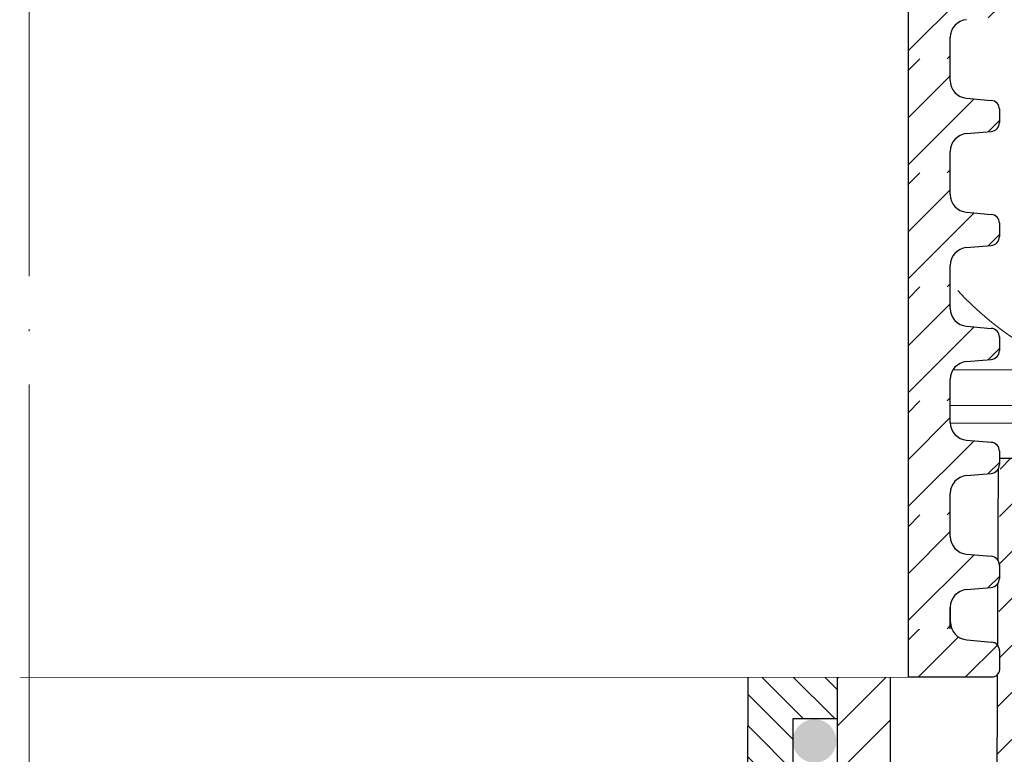
# Model space of a CAD drawing. Units: millimetres. Extents: x 2673 to 4786, y 0 to 1485.
# Drawn here: x 3287 to 3342, y 859 to 901 of the extents above; entities that cross this region are included whole.
import ezdxf
from ezdxf.xclip import XClip

# ---------------------------------------------------------------- set-up
doc = ezdxf.new("R2010")
doc.units = ezdxf.units.MM
doc.header["$XCLIPFRAME"] = 0
doc.linetypes.add('ACAD_ISO04W100', pattern=[30, 24, -3, 0, -3])
for name, color, linetype, lineweight in [('вспомогательный', 140, 'Continuous', 20), ('маскировка', 93, 'Continuous', 25), ('Оси', 10, 'ACAD_ISO04W100', 13), ('Основной', 7, 'Continuous', 30), ('Размеры', 10, 'Continuous', 13), ('штриховка', 251, 'Continuous', 0)]:
    doc.layers.add(name, color=color, linetype=linetype, lineweight=lineweight)

# ---------------------------------------------------------------- blocks, each defined once
blk = doc.blocks.new('80НК')
at = {"linetype": 'Continuous', "lineweight": 0}
blk.add_wipeout([(-95.472, 1.997), (-95.472, 2.997), (-92.856, 2.997), (-92.663, 3.035), (-92.551, 3.1), (-92.448, 3.208), (-92.373, 3.367), (-92.333, 3.514), (-92.051, 4.127), (-91.619, 4.583), (-91.174, 4.842), (-90.402, 4.997), (-89.694, 4.997), (2.528, 4.997), (2.528, 1.997)], dxfattribs=at).dxf.layer = 'маскировка'
blk.add_wipeout([(3.453, -135.993), (47.453, -135.993), (50.453, -135.993), (50.453, -39.222), (52.783, -34.579), (53.011, -29.39), (52.3, -28.058), (52.513, -27.846), (49.537, -24.871), (49.244, -24.163), (49.32, -23.781), (50.244, -23.163), (57.25, -23.161), (57.604, -23.014), (57.749, -22.661), (57.744, -3.226), (68.463, -3.226), (69.344, -20.048), (69.655, -20.721), (70.343, -20.996), (75.7, -20.996), (76.389, -20.721), (76.699, -20.048), (77.578, -3.229), (78.707, -3.232), (79.391, -3.537), (79.672, -4.232), (79.663, -6.494), (80.364, -7.806), (81.737, -8.376), (93.439, -8.376), (95.596, -7.46), (96.632, -5.369), (96.439, -2.474), (110, -1.998), (110, 0), (-110, 0), (-110.07, -1.996), (-96.439, -2.474), (-96.439, -5.376), (-95.596, -7.46), (-93.439, -8.376), (-81.737, -8.376), (-80.364, -7.806), (-79.663, -6.494), (-79.672, -4.232), (-79.391, -3.537), (-78.707, -3.232), (-77.578, -3.229), (-76.699, -20.048), (-76.389, -20.721), (-75.7, -20.996), (-70.343, -20.996), (-69.655, -20.721), (-69.344, -20.048), (-68.463, -3.226), (-57.744, -3.237), (-57.749, -22.661), (-57.604, -23.014), (-57.25, -23.161), (-45.574, -23.161), (-44.946, -23.307), (-44.8, -23.661), (-44.8, -50.812), (-34.097, -65.894), (-18.621, -76.018), (-17.261, -77.753), (-15.3, -78.758), (-12.401, -78.758), (-5.4, -85.759), (-5.188, -85.545), (-4.502, -86.072), (-3.856, -86.257), (-1.831, -87.325), (0.453, -87.48), (0.453, -135.993), (0.453, -135.993), (0.453, -135.993), (0.453, -135.993)]).dxf.layer = 'маскировка'
h = blk.add_hatch(color=256)
h.dxf.hatch_style = 1
edge = h.paths.add_edge_path()
edge.add_arc((44.749, -15.914), 1.226, 0, 360)
at = {"layer": 'штриховка'}
h = blk.add_hatch(dxfattribs=at)
h.set_pattern_fill('ANSI31', color=256, scale=15)
h.set_pattern_definition([(45, (-816.7412, 315.031), (-1.3258252, 1.3258252), [])])
edge = h.paths.add_edge_path()
edge.add_line((52.513, -27.846), (49.537, -24.871))
edge.add_arc((50.213, -24.17), 0.973, 156.4493, 226.0507, ccw=False)
edge.add_arc((50.26, -24.187), 1.023, 90.8712, 156.6288, ccw=False)
edge.add_line((50.244, -23.163), (57.25, -23.161))
edge.add_arc((57.25, -22.661), 0.5, 270, 363.3798)
edge.add_line((57.749, -22.631), (57.744, -3.226))
edge.add_line((57.744, -3.226), (68.42, -3.226))
edge.add_line((68.42, -3.226), (69.344, -20.048))
edge.add_arc((70.343, -19.996), 1, 183, 270)
edge.add_line((70.343, -20.996), (75.7, -20.996))
edge.add_arc((75.7, -19.996), 1, 270, 357)
edge.add_line((76.699, -20.048), (77.578, -3.229))
edge.add_line((77.578, -3.229), (78.599, -3.232))
edge.add_arc((78.668, -4.233), 1.003, 0.0765, 93.9737, ccw=False)
edge.add_line((79.672, -4.232), (79.663, -6.494))
edge.add_arc((81.847, -6.17), 2.209, 188.4488, 267.1328)
edge.add_line((81.737, -8.376), (93.439, -8.376))
edge.add_arc((93.439, -5.376), 3, 269.999, 360.001)
edge.add_line((96.439, -5.376), (96.439, -2.474))
edge.add_line((96.439, -2.474), (110, -1.998))
edge.add_line((110, -1.998), (110, 0))
edge.add_line((110, 0), (90.467, 0.004))
edge.add_line((90.467, 0.004), (90.457, -4.957))
edge.add_line((90.457, -4.957), (84.032, -4.996))
edge.add_line((84.032, -4.996), (84.078, 0.004))
edge.add_line((84.078, 0.004), (75.865, 0.004))
edge.add_line((75.865, 0.004), (74.926, -17.996))
edge.add_line((74.926, -17.996), (71.306, -17.996))
edge.add_line((71.306, -17.996), (70.348, -0.012))
edge.add_line((70.348, -0.012), (55.7, 0.004))
edge.add_line((55.7, 0.004), (55.2, -0.496))
edge.add_line((55.2, -0.496), (55.022, -20.161))
edge.add_line((55.022, -20.161), (49.022, -20.161))
edge.add_line((49.022, -20.161), (49.022, -11.996))
edge.add_line((49.022, -11.996), (46.022, -11.996))
edge.add_line((46.022, -11.996), (46.022, -20.161))
edge.add_line((46.022, -20.161), (41.8, -20.161))
edge.add_line((41.8, -20.161), (41.8, -24.189))
edge.add_line((41.8, -24.189), (48.977, -31.382))
edge.add_line((48.977, -31.382), (47.453, -40.43))
edge.add_line((47.453, -40.43), (47.453, -124.096))
edge.add_line((47.453, -124.096), (47.453, -135.993))
edge.add_line((47.453, -135.993), (50.453, -135.993))
edge.add_line((50.453, -135.993), (50.453, -39.222))
edge.add_arc((40.896, -31.55), 12.256, 321.2439, 373.2346)
edge.add_line((52.826, -28.744), (52.298, -28.05))
edge.add_line((52.298, -28.05), (52.513, -27.846))
edge = h.paths.add_edge_path()
edge.add_line((-13.086, -75.046), (-13.086, -76.14))
edge.add_line((-13.086, -76.14), (-16.086, -76.14))
edge.add_line((-16.086, -76.14), (-16.086, -74.268))
edge.add_arc((2.961, -28.196), 49.853, 206.1225, 247.5392, ccw=False)
edge.add_line((-41.8, -50.146), (-41.8, -20.161))
edge.add_line((-41.8, -20.161), (-46.022, -20.161))
edge.add_line((-46.022, -20.161), (-46.022, -11.996))
edge.add_line((-46.022, -11.996), (-49.022, -11.996))
edge.add_line((-49.022, -11.996), (-49.022, -20.161))
edge.add_line((-49.022, -20.161), (-55.022, -20.161))
edge.add_line((-55.022, -20.161), (-55.022, 0.004))
edge.add_line((-55.022, 0.004), (-70.347, 0.004))
edge.add_line((-70.347, 0.004), (-71.306, -17.996))
edge.add_line((-71.306, -17.996), (-74.926, -17.996))
edge.add_line((-74.926, -17.996), (-75.865, 0.004))
edge.add_line((-75.865, 0.004), (-84.078, 0))
edge.add_line((-84.078, 0), (-84.032, -4.996))
edge.add_line((-84.032, -4.996), (-90.457, -4.957))
edge.add_line((-90.457, -4.957), (-90.467, 0.004))
edge.add_line((-90.467, 0.004), (-110, 0))
edge.add_line((-110, 0), (-110, -1.998))
edge.add_line((-110, -1.998), (-96.439, -2.474))
edge.add_line((-96.439, -2.474), (-96.439, -5.273))
edge.add_arc((-93.438, -5.373), 3.003, 178.0911, 269.9775)
edge.add_line((-93.439, -8.376), (-81.737, -8.376))
edge.add_arc((-81.847, -6.17), 2.209, 272.8672, 351.5512)
edge.add_line((-79.663, -6.494), (-79.672, -4.232))
edge.add_line((-79.672, -4.232), (-78.707, -3.232))
edge.add_line((-78.707, -3.232), (-77.578, -3.229))
edge.add_line((-77.578, -3.229), (-76.699, -20.048))
edge.add_arc((-75.7, -19.996), 1, 183, 270)
edge.add_line((-75.7, -20.996), (-70.343, -20.996))
edge.add_arc((-70.343, -19.996), 1, 270, 357)
edge.add_line((-69.344, -20.048), (-68.463, -3.226))
edge.add_line((-68.463, -3.226), (-57.744, -3.226))
edge.add_line((-57.744, -3.226), (-57.749, -8.376))
edge.add_line((-57.749, -8.376), (-57.749, -22.661))
edge.add_arc((-57.251, -22.662), 0.499, 179.8297, 270.0705)
edge.add_line((-57.25, -23.161), (-45.3, -23.161))
edge.add_line((-45.3, -23.161), (-44.8, -23.661))
edge.add_line((-44.8, -23.661), (-44.8, -50.812))
edge.add_arc((0.374, -30.092), 49.699, 204.6396, 247.5307)
edge.add_arc((-13.995, -73.795), 5.132, 205.675, 255.2723)
edge.add_line((-15.3, -78.758), (-12.401, -78.758))
edge.add_line((-12.401, -78.758), (-5.4, -85.759))
edge.add_line((-5.4, -85.759), (-3.856, -86.257))
edge.add_arc((-0.324, -82.01), 5.524, 230.2457, 278.0838)
edge.add_line((0.453, -87.48), (0.453, -135.993))
edge.add_line((0.453, -135.993), (0.453, -135.793))
edge.add_line((0.453, -135.793), (3.453, -136.193))
edge.add_line((3.453, -136.193), (3.453, -135.993))
edge.add_line((3.453, -135.993), (1.484, -135.993))
edge.add_line((1.484, -135.993), (3.453, -134.925))
edge.add_line((3.453, -134.925), (3.453, -134.583))
edge.add_line((3.453, -134.583), (3.453, -87.532))
edge.add_line((3.453, -87.532), (-9.057, -75.046))
edge.add_line((-9.057, -75.046), (-13.086, -75.046))
h = blk.add_hatch(dxfattribs=at)
h.set_pattern_fill('ANSI31', color=256, scale=10, angle=90)
h.set_pattern_definition([(135, (-541.5736, -719.8743), (-0.8838835, -0.8838835), [])])
h.paths.add_polyline_path([(-41, -12.161), (-46.022, -12.161), (-46.022, -14.661), (-43.522, -14.661), (-43.522, -17.161), (-46.022, -17.161), (-46.022, -20.161), (-41.8, -20.161), (-41, -20.161)])
h.paths.add_polyline_path([(46.022, -17.161), (43.522, -17.161), (43.522, -14.661), (46.022, -14.661), (46.022, -12.161), (41, -12.161), (41, -20.161), (41.8, -20.161), (46.022, -20.161)])
h.paths.add_polyline_path([(4.11, -70.139), (-16.086, -70.14), (-16.086, -76.14), (-13.086, -76.14), (-13.086, -72.14), (4.914, -72.14)])
h.paths.add_polyline_path([(0, -26.253), (0, -24.937), (-16.086, -27.606), (-16.086, -37.14), (-9.154, -37.14), (-10.36, -34.14), (-13.086, -34.14), (-13.086, -29.14), (0, -26.968)])
h.paths.add_polyline_path([(41, -20.161), (41, -12.161), (40.998, -18.146), (0, -24.94), (0, -26.968)])
h.paths.add_polyline_path([(-2.931, -32.701), (-5.443, -30.762), (-8.411, -33.514), (-7.171, -36.578)], flags=17)
at = {"layer": 'вспомогательный'}
blk.add_line((-41, -12.161), (41, -12.159), dxfattribs=at)
at = {"layer": 'Основной'}
for p, q in [((55.022, -20.161), (55.118, 0.004)), ((40.998, -18.146), (41, -12.161)), ((41, -12.159), (46.022, -12.161)), ((49.022, -11.996), (46.022, -11.996)), ((46.022, -11.996), (46.022, -20.161)), ((46.022, -12.161), (46.022, -20.161)), ((49.022, -20.161), (49.022, -11.996))]:
    blk.add_line(p, q, dxfattribs=at)
at = {"layer": 'Основной', "linetype": 'Continuous'}
blk.add_line((84.125, 0), (55.118, 0.004), dxfattribs=at)
at = {"layer": 'Основной'}
blk.add_lwpolyline([(46.022, -12.161), (46.022, -14.661), (43.522, -14.661), (43.522, -17.161), (46.022, -17.161)], dxfattribs=at)
at = {"linetype": 'Continuous', "lineweight": 0}
blk.add_wipeout([(95.539, 1.997), (95.539, 2.997), (92.923, 2.997), (92.73, 3.035), (92.618, 3.1), (92.514, 3.208), (92.44, 3.367), (92.4, 3.514), (92.118, 4.127), (91.686, 4.583), (91.24, 4.842), (90.468, 4.997), (89.76, 4.997), (2.528, 4.997), (2.528, 1.997)], dxfattribs=at).dxf.layer = 'маскировка'
at = {"layer": 'вспомогательный', "linetype": 'Continuous', "lineweight": 0}
for p, q in [((-61.708, 4.997), (2.528, 4.997)), ((63.06, 4.997), (2.528, 4.997)), ((-56.559, 2.997), (2.532, 2.997)), ((57.989, 2.997), (2.524, 2.997)), ((-56.559, 1.997), (2.528, 1.997)), ((56.634, 1.997), (2.528, 1.997))]:
    blk.add_line(p, q, dxfattribs=at)
blk = doc.blocks.new('*U52')
at = {"linetype": 'Continuous'}
blk.add_lwpolyline([(-16.667, -50.002, 0.493042), (-0.566, -29.026), (-16.101, 29.026, -1.302776), (16.101, 29.026), (0.566, -29.026, 0.493042), (16.667, -50.002)], format="xyb", dxfattribs=at)
blk = doc.blocks.new('*U53')
at = {"layer": 'штриховка', "color": 0, "linetype": 'ByBlock', "lineweight": -2, "transparency": 16777216}
blk.add_blockref('*U52', (233.342, 0), dxfattribs=at)
blk = doc.blocks.new('*U65')
for points in [[(-0.006, 55.498), (-52.366, 55.498), (-52.366, 56.71), (-52.631, 57.39), (-53.285, 57.713), (-54.675, 57.834), (-55.002, 57.995), (-55.134, 58.335), (-55.135, 59.085), (-55.003, 59.425), (-54.675, 59.586), (-53.286, 59.708), (-52.631, 60.03), (-52.367, 60.71), (-52.367, 61.922), (-0.006, 61.925)], [(-0.036, 20.664), (-54.807, 20.655), (-55.073, 20.819), (-55.177, 21.114), (-55.178, 22.132), (-55.046, 22.472), (-54.719, 22.634), (-53.329, 22.755), (-52.674, 23.078), (-52.353, 23.758), (-52.353, 24.97), (-0.048, 24.97)]]:
    blk.add_wipeout(points).dxf.layer = 'маскировка'
for points in [[(-0.026, 55.498), (52.335, 55.515), (52.335, 56.727), (52.599, 57.407), (53.253, 57.73), (54.643, 57.852), (54.97, 58.013), (55.102, 58.353), (55.103, 59.102), (54.97, 59.442), (54.643, 59.604), (53.253, 59.725), (52.599, 60.047), (52.334, 60.727), (52.334, 61.938), (-0.027, 61.925)], [(-0.036, 20.664), (54.688, 20.673), (54.955, 20.837), (55.116, 21.132), (55.116, 22.171), (54.955, 22.52), (54.6, 22.651), (53.21, 22.773), (52.556, 23.095), (52.348, 23.775), (52.348, 24.987), (-0.048, 24.97)]]:
    blk.add_wipeout(points).dxf.layer = 'маскировка'
at = {"layer": 'штриховка'}
h = blk.add_hatch(dxfattribs=at)
h.set_pattern_fill('ANSI31', color=256, scale=15)
h.set_pattern_definition([(45, (0.0063, -96.3526), (-1.325825, 1.325825), [])])
edge = h.paths.add_edge_path()
edge.add_line((52.334, 60.727), (52.326, 61.939))
edge.add_line((52.326, 61.939), (49.951, 61.938))
edge.add_line((49.951, 61.938), (49.968, 55.514))
edge.add_line((49.968, 55.514), (52.335, 55.515))
edge.add_line((52.335, 55.515), (52.335, 56.727))
edge.add_arc((53.341, 56.727), 1.007, 95.0142, 180.0142, ccw=False)
edge.add_line((53.253, 57.73), (54.643, 57.852))
edge.add_arc((54.599, 58.353), 0.503, 275.0142, 360.0142)
edge.add_line((55.102, 58.353), (55.102, 59.124))
edge.add_arc((54.599, 59.102), 0.503, 2.5274, 85.0142)
edge.add_line((54.643, 59.604), (53.253, 59.725))
edge.add_arc((53.341, 60.728), 1.007, 180.0142, 265.0142, ccw=False)
h = blk.add_hatch(dxfattribs=at)
h.set_pattern_fill('ANSI31', color=256, scale=15)
h.set_pattern_definition([(45, (0.0412, -126.8808), (-1.325825, 1.325825), [])])
edge = h.paths.add_edge_path()
edge.add_line((49.972, 20.672), (54.745, 20.673))
edge.add_arc((54.647, 21.132), 0.469, 282.1275, 360.0099)
edge.add_line((55.116, 21.132), (55.116, 22.171))
edge.add_arc((54.613, 22.15), 0.503, 2.4541, 85.0142)
edge.add_line((54.657, 22.651), (53.267, 22.773))
edge.add_arc((53.355, 23.775), 1.007, 180.0142, 265.0142, ccw=False)
edge.add_line((52.348, 23.775), (52.348, 24.987))
edge.add_line((52.348, 24.987), (50.003, 24.986))
edge.add_line((50.003, 24.986), (49.972, 20.672))
at = {"layer": 'вспомогательный'}
blk.add_lwpolyline([(49.972, 20.672), (-0.036, 20.664)], dxfattribs=at)
at = {"layer": 'Основной'}
for p, q in [((52.335, 55.515), (52.335, 56.727)), ((52.348, 23.775), (52.348, 24.987)), ((53.267, 22.773), (54.657, 22.651))]:
    blk.add_line(p, q, dxfattribs=at)
for points in [[(49.959, 61.938), (49.959, 55.514)], [(49.972, 24.986), (49.972, 20.672)]]:
    blk.add_lwpolyline(points, dxfattribs=at)
blk.add_lwpolyline([(55.116, 22.171), (55.116, 21.132, -0.353541), (54.745, 20.673), (49.972, 20.672)], format="xyb", dxfattribs=at)
for centre, radius, start, end in [((53.341, 56.727), 1.007, 95.0142, 180.0142), ((53.355, 23.775), 1.007, 180.0142, 265.0142), ((54.613, 22.15), 0.503, 0.0142, 85.0142)]:
    blk.add_arc(centre, radius, start, end, dxfattribs=at)
blk.add_wipeout([(-0.005, 49.075), (-52.366, 49.075), (-52.366, 50.286), (-52.63, 50.966), (-53.285, 51.289), (-54.674, 51.411), (-55.002, 51.572), (-55.134, 51.912), (-55.134, 52.661), (-55.002, 53.001), (-54.675, 53.162), (-53.285, 53.284), (-52.631, 53.607), (-52.366, 54.287), (-52.366, 55.499), (-0.006, 55.502)]).dxf.layer = 'маскировка'
blk.add_wipeout([(-0.025, 49.075), (52.335, 49.092), (52.335, 50.303), (52.599, 50.983), (53.254, 51.306), (54.643, 51.428), (54.971, 51.59), (55.103, 51.93), (55.103, 52.679), (54.971, 53.019), (54.643, 53.18), (53.254, 53.301), (52.599, 53.624), (52.334, 54.304), (52.334, 55.515), (-0.027, 55.502)]).dxf.layer = 'маскировка'
at = {"layer": 'штриховка'}
h = blk.add_hatch(dxfattribs=at)
h.set_pattern_fill('ANSI31', color=256, scale=15)
h.set_pattern_definition([(45, (0.0067, -102.7761), (-1.325825, 1.325825), [])])
edge = h.paths.add_edge_path()
edge.add_line((52.334, 54.304), (52.326, 55.516))
edge.add_line((52.326, 55.516), (49.952, 55.514))
edge.add_line((49.952, 55.514), (49.969, 49.091))
edge.add_line((49.969, 49.091), (52.335, 49.092))
edge.add_line((52.335, 49.092), (52.335, 50.303))
edge.add_arc((53.342, 50.304), 1.007, 95.0142, 180.0142, ccw=False)
edge.add_line((53.254, 51.306), (54.643, 51.428))
edge.add_arc((54.599, 51.93), 0.503, 275.0142, 360.0142)
edge.add_line((55.103, 51.93), (55.102, 52.701))
edge.add_arc((54.6, 52.679), 0.503, 2.5274, 85.0142)
edge.add_line((54.643, 53.18), (53.254, 53.301))
edge.add_arc((53.341, 54.304), 1.007, 180.0142, 265.0142, ccw=False)
at = {"layer": 'Основной'}
for p, q in [((52.334, 54.304), (52.334, 55.516)), ((53.254, 53.301), (54.643, 53.18)), ((55.102, 52.697), (55.103, 51.93)), ((53.254, 51.306), (54.643, 51.428)), ((52.335, 49.092), (52.335, 50.303))]:
    blk.add_line(p, q, dxfattribs=at)
blk.add_lwpolyline([(49.96, 55.514), (49.96, 49.091)], dxfattribs=at)
for centre, radius, start, end in [((53.341, 54.304), 1.007, 180.0142, 265.0142), ((54.6, 52.679), 0.503, 0.0142, 85.0142), ((54.599, 51.93), 0.503, 275.0142, 0.0142), ((53.342, 50.304), 1.007, 95.0142, 180.0142)]:
    blk.add_arc(centre, radius, start, end, dxfattribs=at)
blk.add_wipeout([(-0.005, 42.651), (-52.365, 42.651), (-52.365, 43.863), (-52.63, 44.543), (-53.284, 44.866), (-54.674, 44.987), (-55.001, 45.148), (-55.134, 45.488), (-55.134, 46.237), (-55.002, 46.578), (-54.675, 46.739), (-53.285, 46.861), (-52.63, 47.183), (-52.366, 47.863), (-52.366, 49.075), (-0.005, 49.078)]).dxf.layer = 'маскировка'
blk.add_wipeout([(-0.025, 42.651), (52.336, 42.668), (52.335, 43.88), (52.6, 44.56), (53.254, 44.883), (54.644, 45.005), (54.971, 45.166), (55.103, 45.506), (55.103, 46.255), (54.971, 46.595), (54.644, 46.757), (53.254, 46.878), (52.599, 47.2), (52.335, 47.88), (52.335, 49.091), (-0.026, 49.078)]).dxf.layer = 'маскировка'
at = {"layer": 'штриховка'}
h = blk.add_hatch(dxfattribs=at)
h.set_pattern_fill('ANSI31', color=256, scale=15)
h.set_pattern_definition([(45, (0.0071, -109.1996), (-1.325825, 1.325825), [])])
edge = h.paths.add_edge_path()
edge.add_line((52.335, 47.88), (52.326, 49.092))
edge.add_line((52.326, 49.092), (49.952, 49.091))
edge.add_line((49.952, 49.091), (49.969, 42.667))
edge.add_line((49.969, 42.667), (52.336, 42.668))
edge.add_line((52.336, 42.668), (52.335, 43.88))
edge.add_arc((53.342, 43.88), 1.007, 95.0142, 180.0142, ccw=False)
edge.add_line((53.254, 44.883), (54.644, 45.005))
edge.add_arc((54.6, 45.506), 0.503, 275.0142, 360.0142)
edge.add_line((55.103, 45.506), (55.103, 46.277))
edge.add_arc((54.6, 46.255), 0.503, 2.5274, 85.0142)
edge.add_line((54.644, 46.757), (53.254, 46.878))
edge.add_arc((53.341, 47.881), 1.007, 180.0142, 265.0142, ccw=False)
at = {"layer": 'Основной'}
for p, q in [((52.335, 47.88), (52.335, 49.092)), ((53.254, 46.878), (54.644, 46.757)), ((55.103, 46.273), (55.103, 45.506)), ((53.254, 44.883), (54.644, 45.005)), ((52.336, 42.668), (52.335, 43.88))]:
    blk.add_line(p, q, dxfattribs=at)
blk.add_lwpolyline([(49.96, 49.091), (49.96, 42.667)], dxfattribs=at)
for centre, radius, start, end in [((53.341, 47.881), 1.007, 180.0142, 265.0142), ((54.6, 46.255), 0.503, 0.0142, 85.0142), ((54.6, 45.506), 0.503, 275.0142, 0.0142), ((53.342, 43.88), 1.007, 95.0142, 180.0142)]:
    blk.add_arc(centre, radius, start, end, dxfattribs=at)
blk.add_wipeout([(-0.004, 36.228), (-52.365, 36.228), (-52.365, 37.439), (-52.629, 38.119), (-53.284, 38.442), (-54.674, 38.564), (-55.001, 38.725), (-55.133, 39.065), (-55.134, 39.814), (-55.001, 40.154), (-54.674, 40.315), (-53.284, 40.437), (-52.63, 40.76), (-52.366, 41.44), (-52.366, 42.652), (-0.005, 42.655)]).dxf.layer = 'маскировка'
blk.add_wipeout([(-0.024, 36.228), (52.336, 36.245), (52.336, 37.456), (52.6, 38.136), (53.254, 38.459), (54.644, 38.581), (54.971, 38.743), (55.104, 39.083), (55.104, 39.832), (54.972, 40.172), (54.644, 40.333), (53.254, 40.454), (52.6, 40.777), (52.335, 41.457), (52.335, 42.668), (-0.026, 42.655)]).dxf.layer = 'маскировка'
at = {"layer": 'штриховка'}
h = blk.add_hatch(dxfattribs=at)
h.set_pattern_fill('ANSI31', color=256, scale=15)
h.set_pattern_definition([(45, (0.0075, -115.6231), (-1.325825, 1.325825), [])])
edge = h.paths.add_edge_path()
edge.add_line((52.335, 41.457), (52.327, 42.669))
edge.add_line((52.327, 42.669), (49.953, 42.667))
edge.add_line((49.953, 42.667), (49.97, 36.244))
edge.add_line((49.97, 36.244), (52.336, 36.245))
edge.add_line((52.336, 36.245), (52.336, 37.456))
edge.add_arc((53.342, 37.457), 1.007, 95.0142, 180.0142, ccw=False)
edge.add_line((53.254, 38.459), (54.644, 38.581))
edge.add_arc((54.6, 39.083), 0.503, 275.0142, 360.0142)
edge.add_line((55.104, 39.083), (55.103, 39.854))
edge.add_arc((54.601, 39.832), 0.503, 2.5274, 85.0142)
edge.add_line((54.644, 40.333), (53.254, 40.454))
edge.add_arc((53.342, 41.457), 1.007, 180.0142, 265.0142, ccw=False)
at = {"layer": 'Основной'}
for p, q in [((52.335, 41.457), (52.335, 42.669)), ((53.254, 40.454), (54.644, 40.333)), ((55.103, 39.85), (55.104, 39.083)), ((53.254, 38.459), (54.644, 38.581)), ((52.336, 36.245), (52.336, 37.456))]:
    blk.add_line(p, q, dxfattribs=at)
blk.add_lwpolyline([(49.961, 42.667), (49.961, 36.244)], dxfattribs=at)
for centre, radius, start, end in [((53.342, 41.457), 1.007, 180.0142, 265.0142), ((54.601, 39.832), 0.503, 0.0142, 85.0142), ((54.6, 39.083), 0.503, 275.0142, 0.0142), ((53.342, 37.457), 1.007, 95.0142, 180.0142)]:
    blk.add_arc(centre, radius, start, end, dxfattribs=at)
blk.add_wipeout([(-0.004, 29.804), (-52.364, 29.804), (-52.364, 31.016), (-52.629, 31.696), (-53.283, 32.019), (-54.673, 32.14), (-55, 32.301), (-55.133, 32.641), (-55.133, 33.39), (-55.001, 33.731), (-54.674, 33.892), (-53.284, 34.014), (-52.63, 34.336), (-52.365, 35.016), (-52.365, 36.228), (-0.004, 36.231)]).dxf.layer = 'маскировка'
blk.add_wipeout([(-0.024, 29.804), (52.337, 29.821), (52.336, 31.033), (52.6, 31.713), (53.255, 32.036), (54.645, 32.158), (54.972, 32.319), (55.104, 32.659), (55.104, 33.408), (54.972, 33.748), (54.645, 33.91), (53.255, 34.031), (52.6, 34.353), (52.336, 35.033), (52.335, 36.244), (-0.026, 36.231)]).dxf.layer = 'маскировка'
at = {"layer": 'штриховка'}
h = blk.add_hatch(dxfattribs=at)
h.set_pattern_fill('ANSI31', color=256, scale=15)
h.set_pattern_definition([(45, (0.008, -122.0466), (-1.325825, 1.325825), [])])
edge = h.paths.add_edge_path()
edge.add_line((52.336, 35.033), (52.327, 36.245))
edge.add_line((52.327, 36.245), (49.953, 36.244))
edge.add_line((49.953, 36.244), (49.97, 29.82))
edge.add_line((49.97, 29.82), (52.337, 29.821))
edge.add_line((52.337, 29.821), (52.336, 31.033))
edge.add_arc((53.343, 31.033), 1.007, 95.0142, 180.0142, ccw=False)
edge.add_line((53.255, 32.036), (54.645, 32.158))
edge.add_arc((54.601, 32.659), 0.503, 275.0142, 360.0142)
edge.add_line((55.104, 32.659), (55.104, 33.43))
edge.add_arc((54.601, 33.408), 0.503, 2.5274, 85.0142)
edge.add_line((54.645, 33.91), (53.255, 34.031))
edge.add_arc((53.342, 35.034), 1.007, 180.0142, 265.0142, ccw=False)
at = {"layer": 'Основной'}
for p, q in [((52.336, 35.033), (52.335, 36.245)), ((53.255, 34.031), (54.645, 33.91)), ((55.104, 33.426), (55.104, 32.659)), ((53.255, 32.036), (54.645, 32.158)), ((52.337, 29.821), (52.336, 31.033))]:
    blk.add_line(p, q, dxfattribs=at)
blk.add_lwpolyline([(49.961, 36.244), (49.961, 29.82)], dxfattribs=at)
for centre, radius, start, end in [((53.342, 35.034), 1.007, 180.0142, 265.0142), ((54.601, 33.408), 0.503, 0.0142, 85.0142), ((54.601, 32.659), 0.503, 275.0142, 0.0142), ((53.343, 31.033), 1.007, 95.0142, 180.0142)]:
    blk.add_arc(centre, radius, start, end, dxfattribs=at)
blk.add_wipeout([(-0.004, 23.381), (-52.364, 23.381), (-52.364, 24.592), (-52.628, 25.272), (-53.283, 25.595), (-54.673, 25.717), (-55, 25.878), (-55.132, 26.218), (-55.133, 26.967), (-55.001, 27.307), (-54.673, 27.468), (-53.284, 27.59), (-52.629, 27.913), (-52.365, 28.593), (-52.365, 29.805), (-0.004, 29.808)]).dxf.layer = 'маскировка'
blk.add_wipeout([(-0.023, 23.381), (52.337, 23.398), (52.337, 24.609), (52.601, 25.289), (53.255, 25.612), (54.645, 25.734), (54.972, 25.896), (55.104, 26.236), (55.105, 26.985), (54.972, 27.325), (54.645, 27.486), (53.255, 27.607), (52.601, 27.93), (52.336, 28.61), (52.336, 29.821), (-0.025, 29.808)]).dxf.layer = 'маскировка'
at = {"layer": 'штриховка'}
h = blk.add_hatch(dxfattribs=at)
h.set_pattern_fill('ANSI31', color=256, scale=15)
h.set_pattern_definition([(45, (0.0083, -128.4701), (-1.325825, 1.325825), [])])
edge = h.paths.add_edge_path()
edge.add_line((52.336, 28.61), (52.328, 29.822))
edge.add_line((52.328, 29.822), (49.953, 29.82))
edge.add_line((49.953, 29.82), (49.971, 23.397))
edge.add_line((49.971, 23.397), (52.337, 23.398))
edge.add_line((52.337, 23.398), (52.337, 24.609))
edge.add_arc((53.343, 24.61), 1.007, 95.0142, 180.0142, ccw=False)
edge.add_line((53.255, 25.612), (54.645, 25.734))
edge.add_arc((54.601, 26.236), 0.503, 275.0142, 360.0142)
edge.add_line((55.104, 26.236), (55.104, 27.007))
edge.add_arc((54.601, 26.985), 0.503, 2.5274, 85.0142)
edge.add_line((54.645, 27.486), (53.255, 27.607))
edge.add_arc((53.343, 28.61), 1.007, 180.0142, 265.0142, ccw=False)
at = {"layer": 'Основной'}
for p, q in [((52.336, 28.61), (52.336, 29.822)), ((53.255, 27.607), (54.645, 27.486)), ((55.104, 27.003), (55.104, 26.236)), ((53.255, 25.612), (54.645, 25.734)), ((52.337, 23.398), (52.337, 24.609))]:
    blk.add_line(p, q, dxfattribs=at)
blk.add_lwpolyline([(49.962, 29.82), (49.962, 23.397)], dxfattribs=at)
for centre, radius, start, end in [((53.343, 28.61), 1.007, 180.0142, 265.0142), ((54.601, 26.985), 0.503, 0.0142, 85.0142), ((54.601, 26.236), 0.503, 275.0142, 0.0142), ((53.343, 24.61), 1.007, 95.0142, 180.0142)]:
    blk.add_arc(centre, radius, start, end, dxfattribs=at)

msp = doc.modelspace()

# ---------------------------------------------------------------- hatches: boundary and pattern name
at = {"layer": 'штриховка'}
h = msp.add_hatch(dxfattribs=at)
h.set_pattern_fill('ANSI35', color=256, scale=5)
h.set_pattern_definition([(45, (0, -193.17), (-22.45064, 22.45064), []), (45, (22.45, -193.17), (-22.45064, 22.45064), [39.6875, -7.9375, 0, -7.9375])])
edge = h.paths.add_edge_path()
edge.add_line((3212.139, 854.962), (3210.985, 854.962))
edge.add_arc((3210.985, 855.962), 1, 182.9904, 270.0096, ccw=False)
edge.add_line((3209.987, 855.91), (3209.108, 872.729))
edge.add_line((3209.108, 872.729), (3207.979, 872.726))
edge.add_arc((3208.01, 871.73), 0.996, 91.7735, 180.2265)
edge.add_line((3207.014, 871.726), (3207.023, 869.464))
edge.add_arc((3204.838, 869.788), 2.209, 272.8672, 351.5512, ccw=False)
edge.add_line((3204.949, 867.583), (3193.247, 867.583))
edge.add_arc((3193.247, 870.583), 3, 180, 270, ccw=False)
edge.add_line((3190.247, 870.583), (3190.247, 873.484))
edge.add_line((3190.247, 873.484), (3176.686, 873.96))
edge.add_line((3176.686, 873.96), (3176.686, 875.949))
edge.add_line((3176.686, 875.949), (2989.192, 875.949))
edge.add_line((2989.192, 875.949), (2989.192, 793.627))
edge.add_line((2989.192, 793.627), (2979.845, 789.098))
edge.add_line((2979.845, 789.098), (2998.86, 789.098))
edge.add_line((2998.86, 789.098), (2989.192, 784.059))
edge.add_line((2989.192, 784.059), (2989.192, 675.949))
edge.add_line((2989.192, 675.949), (3212.139, 675.949))
edge.add_line((3212.139, 675.949), (3212.139, 854.962))
edge = h.paths.add_edge_path()
edge.add_line((3362.386, 854.962), (3362.139, 854.962))
edge.add_line((3362.139, 854.962), (3362.139, 675.949))
edge.add_line((3362.139, 675.949), (3585.199, 675.949))
edge.add_line((3585.199, 675.949), (3585.199, 784.059))
edge.add_line((3585.199, 784.059), (3594.867, 789.098))
edge.add_line((3594.867, 789.098), (3575.851, 789.098))
edge.add_line((3575.851, 789.098), (3585.199, 793.627))
edge.add_line((3585.199, 793.627), (3585.199, 875.949))
edge.add_line((3585.199, 875.949), (3396.686, 875.949))
edge.add_line((3396.686, 875.949), (3396.686, 873.96))
edge.add_line((3396.686, 873.96), (3383.124, 873.484))
edge.add_line((3383.124, 873.484), (3383.124, 870.583))
edge.add_arc((3380.124, 870.583), 3, 270, 360, ccw=False)
edge.add_line((3380.124, 867.583), (3368.423, 867.583))
edge.add_arc((3368.423, 869.667), 2.084, 185.5816, 270, ccw=False)
edge.add_line((3366.348, 869.464), (3366.357, 871.726))
edge.add_arc((3365.361, 871.73), 0.996, 359.7735, 451.4624)
edge.add_line((3365.336, 872.726), (3364.263, 872.729))
edge.add_line((3364.263, 872.729), (3363.384, 855.91))
edge.add_arc((3362.386, 855.962), 1, 270.0096, 357.0096, ccw=False)
h = msp.add_hatch(dxfattribs=at)
h.set_pattern_fill('ANSI37', color=256, scale=5)
edge = h.paths.add_edge_path()
edge.add_line((3362.139, 854.962), (3357.045, 854.962))
edge.add_arc((3357.024, 855.957), 0.995, 182.739, 271.2117, ccw=False)
edge.add_line((3356.03, 855.91), (3355.148, 872.732))
edge.add_line((3355.148, 872.732), (3344.43, 872.732))
edge.add_line((3344.43, 872.732), (3344.435, 867.579))
edge.add_line((3344.435, 867.579), (3344.435, 859.822))
edge.add_line((3344.435, 859.822), (3344.435, 853.298))
edge.add_arc((3343.936, 853.296), 0.498, -88.1194, 0.1749, ccw=False)
edge.add_line((3343.953, 852.798), (3336.92, 852.795))
edge.add_line((3336.92, 852.795), (3336.007, 852.18))
edge.add_line((3336.007, 852.18), (3335.931, 851.751))
edge.add_line((3335.931, 851.751), (3336.233, 851.077))
edge.add_line((3336.233, 851.077), (3339.198, 848.112))
edge.add_line((3339.198, 848.112), (3338.986, 847.9))
edge.add_line((3338.986, 847.9), (3339.133, 847.752))
edge.add_arc((3337.713, 846.35), 1.995, 6.173, 44.6167, ccw=False)
edge.add_arc((3327.45, 844.505), 12.419, -38.7241, 9.5489, ccw=False)
edge.add_line((3337.139, 836.736), (3337.139, 773.234))
edge.add_line((3337.139, 773.234), (3338.905, 773.234))
edge.add_line((3338.905, 773.234), (3338.907, 770.063))
edge.add_line((3338.907, 770.063), (3338.968, 769.851))
edge.add_line((3338.968, 769.851), (3339.088, 769.699))
edge.add_line((3339.088, 769.699), (3339.254, 769.605))
edge.add_line((3339.254, 769.605), (3339.456, 769.567))
edge.add_line((3339.456, 769.567), (3341.022, 769.567))
edge.add_arc((3341.005, 768.9), 0.667, 0.0129, 88.5301, ccw=False)
edge.add_line((3341.672, 768.901), (3341.671, 761.465))
edge.add_arc((3341.005, 761.501), 0.667, 272.554, 356.9709, ccw=False)
edge.add_line((3341.035, 760.835), (3339.456, 760.834))
edge.add_line((3339.456, 760.834), (3339.19, 760.771))
edge.add_line((3339.19, 760.771), (3339.055, 760.673))
edge.add_line((3339.055, 760.673), (3338.937, 760.481))
edge.add_line((3338.937, 760.481), (3338.905, 760.301))
edge.add_line((3338.905, 760.301), (3338.905, 739.072))
edge.add_line((3338.905, 739.072), (3337.139, 736.012))
edge.add_line((3337.139, 736.012), (3337.139, 675.949))
edge.add_line((3337.139, 675.949), (3362.139, 675.949))
edge.add_line((3362.139, 675.949), (3362.139, 854.962))
edge = h.paths.add_edge_path(flags=17)
edge.add_line((3339.456, 760.834), (3341.035, 760.835))
edge.add_line((3341.035, 760.835), (3341.274, 760.89))
edge.add_line((3341.274, 760.89), (3341.477, 761.029))
edge.add_arc((3341.016, 761.477), 0.643, 271.7237, 315.8303, ccw=False)
edge.add_line((3341.035, 760.835), (3339.456, 760.834))
edge.add_line((3339.456, 760.834), (3339.19, 760.771))
edge.add_line((3339.19, 760.771), (3339.055, 760.673))
edge.add_line((3339.055, 760.673), (3338.937, 760.481))
edge.add_arc((3356.709, 745.174), 23.456, 138.3223, 139.2626, ccw=False)
edge.add_line((3339.19, 760.771), (3339.456, 760.834))
edge = h.paths.add_edge_path(flags=17)
edge.add_line((3284.854, 769.567), (3283.289, 769.567))
edge.add_line((3283.289, 769.567), (3282.966, 769.493))
edge.add_line((3282.966, 769.493), (3282.801, 769.372))
edge.add_arc((3283.961, 767.178), 2.482, 105.7224, 117.8813, ccw=False)
edge.add_line((3283.289, 769.567), (3284.854, 769.567))
edge.add_line((3284.854, 769.567), (3285.055, 769.611))
edge.add_line((3285.055, 769.611), (3285.207, 769.714))
edge.add_line((3285.207, 769.714), (3285.299, 769.831))
edge.add_arc((3284.823, 770.114), 0.554, 294.8427, 329.289, ccw=False)
edge.add_line((3285.055, 769.611), (3284.854, 769.567))
edge = h.paths.add_edge_path()
edge.add_arc((3283.756, 823.853), 35.516, 233.9642, 274.0325)
edge.add_arc((3286.362, 793.948), 5.525, 268.8784, 278.0811)
edge.add_line((3287.139, 788.478), (3287.139, 773.234))
edge.add_line((3287.139, 773.234), (3285.372, 773.234))
edge.add_line((3285.372, 773.234), (3285.371, 770.066))
edge.add_line((3285.371, 770.066), (3285.299, 769.831))
edge.add_line((3285.299, 769.831), (3285.207, 769.714))
edge.add_line((3285.207, 769.714), (3285.055, 769.611))
edge.add_line((3285.055, 769.611), (3284.854, 769.567))
edge.add_line((3284.854, 769.567), (3283.289, 769.567))
edge.add_arc((3283.273, 768.899), 0.669, 88.6599, 182.9456)
edge.add_line((3282.605, 768.864), (3282.606, 761.464))
edge.add_arc((3283.272, 761.501), 0.667, 183.1848, 270)
edge.add_line((3283.272, 760.834), (3284.857, 760.834))
edge.add_line((3284.857, 760.834), (3285.085, 760.771))
edge.add_line((3285.085, 760.771), (3285.242, 760.65))
edge.add_line((3285.242, 760.65), (3285.344, 760.47))
edge.add_line((3285.344, 760.47), (3285.372, 760.301))
edge.add_line((3285.372, 760.301), (3285.372, 739.072))
edge.add_line((3285.372, 739.072), (3287.139, 736.012))
edge.add_line((3287.139, 736.012), (3287.139, 675.949))
edge.add_line((3287.139, 675.949), (3212.139, 675.949))
edge.add_line((3212.139, 675.949), (3212.139, 854.962))
edge.add_line((3212.139, 854.962), (3216.359, 854.962))
edge.add_arc((3216.342, 855.962), 1, 270.9559, 356.8557)
edge.add_line((3217.341, 855.907), (3218.223, 872.732))
edge.add_line((3218.223, 872.732), (3228.942, 872.732))
edge.add_line((3228.942, 872.732), (3228.936, 867.579))
edge.add_line((3228.936, 867.579), (3228.938, 859.494))
edge.add_line((3228.938, 859.494), (3228.936, 853.298))
edge.add_arc((3229.436, 853.298), 0.5, 180.0156, 271.5611)
edge.add_line((3229.45, 852.798), (3236.886, 852.798))
edge.add_line((3236.886, 852.798), (3236.886, 824.101))
edge.add_arc((3300.529, 855.04), 70.765, 205.92579, 237.84077)

# ---------------------------------------------------------------- block references
ref = msp.add_blockref('*U53', (3568.534, 929.951), dxfattribs=dict(at, xscale=-1, rotation=359.9999999999997))
XClip(ref).set_block_clipping_path([(-16.6673125346, -50.0019376038), (229.028410312, 49.9980623962)])

# ---------------------------------------------------------------- next in the draw order: block references
at = {"layer": 'Основной'}
msp.add_blockref('80НК', (3286.686, 875.958), dxfattribs=at)

# ---------------------------------------------------------------- next in the draw order: block references
at = {"layer": 'Размеры', "color": 2}
msp.add_blockref('*U65', (3286.743, 842.966), dxfattribs=at)

# ---------------------------------------------------------------- next in the draw order: linework, layer by layer
at = {"layer": 'Оси'}
msp.add_line((3287.197, 1151.044), (3287.197, 808.809), dxfattribs=at)

doc.saveas('drawing.dxf')
